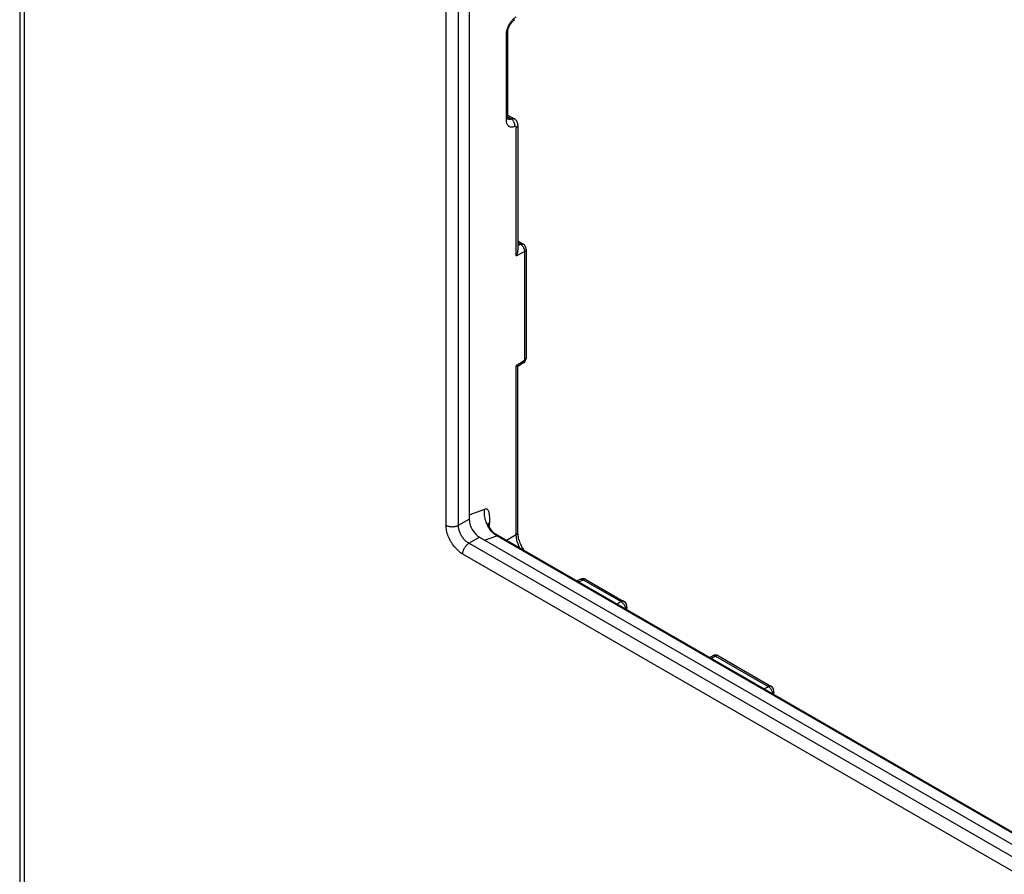
# Model space of a CAD drawing. Units: millimetres. Extents: x 358 to 425, y -40 to 186.
# Drawn here: x 358 to 392, y 48 to 77 of the extents above; entities that cross this region are included whole.
import ezdxf

# ---------------------------------------------------------------- set-up
doc = ezdxf.new("R2010")
doc.units = ezdxf.units.MM
doc.header["$LTSCALE"] = 23.1
doc.layers.add('ASSI', color=7, linetype='CONTINUOUS')
doc.layers.add('RACCORDO', color=7, linetype='CONTINUOUS')

msp = doc.modelspace()

# ---------------------------------------------------------------- linework, layer by layer
at = {"layer": 'ASSI', "color": 7, "linetype": 'CONTINUOUS'}
for p, q in [((358.468, 182.875), (358.468, -3.721)), ((373.707, 102.671), (373.707, 59.859)), ((375.014, 73.563), (375.241, 73.432)), ((375.014, 73.474), (375.014, 73.489)), ((375.015, 73.434), (375.015, 73.434)), ((375.361, 73.213), (375.361, 68.974)), ((375.361, 69.291), (375.539, 69.188)), ((375.639, 69.015), (375.639, 65.32)), ((375.549, 65.153), (375.361, 65.029)), ((375.317, 65.05), (375.305, 65.056)), ((375.361, 59.407), (375.361, 65.029)), ((374.489, 59.441), (374.492, 59.437)), ((374.492, 59.437), (374.495, 59.433)), ((374.495, 59.433), (374.499, 59.429)), ((374.499, 59.429), (374.502, 59.426)), ((374.502, 59.426), (374.505, 59.422)), ((374.06, 59.247), (405.41, 41.146)), ((374.505, 59.422), (374.509, 59.419)), ((374.509, 59.419), (374.512, 59.415)), ((374.512, 59.415), (374.515, 59.412)), ((374.515, 59.412), (374.518, 59.409)), ((374.518, 59.409), (374.521, 59.406)), ((374.521, 59.406), (374.525, 59.403)), ((374.525, 59.403), (374.528, 59.4)), ((405.41, 41.568), (374.53, 59.397)), ((374.542, 59.387), (374.547, 59.383)), ((377.363, 57.761), (377.477, 57.819)), ((377.667, 57.813), (378.955, 57.069)), ((379.051, 56.858), (379.039, 56.794)), ((381.854, 55.169), (381.968, 55.226)), ((382.157, 55.22), (383.94, 54.191)), ((384.036, 53.98), (384.024, 53.916))]:
    msp.add_line(p, q, dxfattribs=at)
at = {"layer": 'ASSI', "color": 250, "linetype": 'CONTINUOUS'}
for p, q in [((358.615, 182.671), (358.615, -3.925)), ((372.923, 59.652), (372.923, 102.572)), ((373.343, 59.65), (373.343, 102.57)), ((374.957, 76.278), (374.957, 73.408)), ((375.018, 73.496), (375.127, 73.434)), ((374.971, 73.417), (374.957, 73.408)), ((375.305, 68.786), (375.305, 73.133)), ((375.361, 69.232), (375.446, 69.182)), ((375.361, 69.137), (375.446, 69.182)), ((375.305, 68.786), (375.583, 68.935)), ((375.583, 68.935), (375.583, 65.239)), ((375.583, 65.239), (375.305, 65.056)), ((375.305, 59.327), (375.305, 65.056)), ((373.707, 60.002), (374.238, 60.192)), ((373.343, 59.65), (373.707, 59.859)), ((374.403, 59.678), (374.407, 59.759)), ((374.397, 59.578), (374.403, 59.678)), ((373.697, 59.037), (374.06, 59.247)), ((374.233, 59.147), (374.642, 59.294)), ((405.41, 41.529), (374.642, 59.294)), ((375.305, 59.327), (374.979, 59.138)), ((405.14, 40.882), (373.697, 59.037)), ((404.932, 40.517), (373.489, 58.672)), ((377.419, 57.729), (377.569, 57.804)), ((377.569, 57.804), (378.857, 57.061)), ((378.857, 57.061), (378.722, 56.977)), ((381.909, 55.137), (382.06, 55.212)), ((382.06, 55.212), (383.842, 54.182)), ((383.707, 54.099), (383.842, 54.182))]:
    msp.add_line(p, q, dxfattribs=at)
at = {"layer": 'ASSI', "color": 7, "linetype": 'CONTINUOUS'}
for points in [[(375.014, 73.489), (375.014, 76.36), (375.014, 76.374), (375.015, 76.39), (375.017, 76.406), (375.02, 76.424), (375.024, 76.443), (375.029, 76.462), (375.034, 76.482), (375.041, 76.503), (375.049, 76.524), (375.058, 76.546), (375.068, 76.567), (375.078, 76.589), (375.09, 76.61), (375.102, 76.631), (375.115, 76.651), (375.128, 76.671), (375.142, 76.69), (375.157, 76.707), (375.171, 76.724), (375.186, 76.739), (375.2, 76.754), (375.214, 76.766), (375.228, 76.778), (375.241, 76.788), (375.253, 76.796)], [(375.024, 73.427), (375.024, 73.427), (375.024, 73.427), (375.024, 73.428), (375.022, 73.431), (375.02, 73.436), (375.018, 73.443), (375.017, 73.452), (375.015, 73.462), (375.014, 73.474)], [(375.361, 73.213), (375.36, 73.231), (375.358, 73.253), (375.354, 73.275), (375.349, 73.296), (375.341, 73.316), (375.332, 73.336), (375.321, 73.355), (375.309, 73.373), (375.295, 73.389), (375.279, 73.404), (375.263, 73.417), (375.245, 73.429), (375.241, 73.432)], [(375.305, 68.786), (375.317, 68.807), (375.327, 68.829), (375.336, 68.85), (375.343, 68.871), (375.349, 68.891), (375.354, 68.91), (375.357, 68.929), (375.36, 68.947), (375.361, 68.965), (375.361, 68.974)], [(375.361, 65.029), (375.361, 65.029), (375.36, 65.029), (375.357, 65.03), (375.354, 65.031), (375.349, 65.034), (375.343, 65.037), (375.336, 65.04), (375.317, 65.05)], [(374.345, 59.735), (374.345, 59.735), (374.345, 59.734), (374.345, 59.733), (374.345, 59.732), (374.346, 59.73), (374.346, 59.728), (374.347, 59.725), (374.347, 59.722), (374.348, 59.719), (374.348, 59.716), (374.349, 59.713), (374.35, 59.71), (374.35, 59.706), (374.351, 59.703), (374.352, 59.699), (374.353, 59.696), (374.354, 59.692), (374.355, 59.689), (374.356, 59.685), (374.357, 59.682), (374.358, 59.678), (374.359, 59.674), (374.36, 59.671), (374.361, 59.667), (374.362, 59.664), (374.364, 59.66), (374.365, 59.657), (374.366, 59.653), (374.367, 59.65), (374.368, 59.646), (374.37, 59.642), (374.371, 59.639), (374.372, 59.636), (374.374, 59.632), (374.375, 59.629), (374.376, 59.625), (374.378, 59.622), (374.379, 59.618), (374.381, 59.615), (374.382, 59.611), (374.384, 59.608), (374.385, 59.605), (374.387, 59.601), (374.388, 59.598), (374.39, 59.595), (374.391, 59.591), (374.393, 59.588), (374.394, 59.585), (374.396, 59.582), (374.397, 59.578), (374.399, 59.575), (374.401, 59.572), (374.402, 59.569), (374.404, 59.566), (374.406, 59.562), (374.407, 59.559), (374.409, 59.556), (374.411, 59.553), (374.412, 59.55), (374.414, 59.547), (374.416, 59.544), (374.417, 59.541), (374.419, 59.538), (374.421, 59.535), (374.423, 59.532), (374.424, 59.529), (374.426, 59.526), (374.428, 59.523), (374.43, 59.521), (374.432, 59.518), (374.433, 59.515), (374.435, 59.512), (374.437, 59.509), (374.439, 59.507), (374.44, 59.504), (374.442, 59.501), (374.444, 59.499), (374.446, 59.496), (374.448, 59.493), (374.45, 59.491), (374.451, 59.488), (374.453, 59.486), (374.455, 59.483), (374.457, 59.481), (374.459, 59.478), (374.46, 59.476), (374.462, 59.473), (374.464, 59.471), (374.466, 59.469), (374.468, 59.466), (374.469, 59.464), (374.471, 59.462), (374.473, 59.46), (374.475, 59.457), (374.476, 59.455), (374.478, 59.453), (374.48, 59.451), (374.482, 59.449), (374.483, 59.447), (374.485, 59.445), (374.489, 59.441)], [(374.528, 59.4), (374.529, 59.398), (374.53, 59.397)], [(374.531, 59.397), (374.532, 59.396), (374.534, 59.394), (374.535, 59.393), (374.537, 59.391), (374.538, 59.39), (374.54, 59.389), (374.542, 59.387)], [(375.574, 58.795), (375.572, 58.797), (375.547, 58.836), (375.522, 58.877), (375.499, 58.918), (375.478, 58.96), (375.458, 59.002), (375.44, 59.044), (375.424, 59.087), (375.409, 59.129), (375.397, 59.171), (375.386, 59.212), (375.377, 59.252), (375.37, 59.291), (375.365, 59.328), (375.362, 59.364), (375.361, 59.398), (375.361, 59.407)]]:
    msp.add_lwpolyline(points, dxfattribs=at)
at = {"layer": 'ASSI', "color": 250, "linetype": 'CONTINUOUS'}
for points in [[(375.287, 76.883), (375.264, 76.867), (375.242, 76.85), (375.221, 76.832), (375.201, 76.813), (375.181, 76.793), (375.161, 76.772)], [(374.985, 76.454), (374.977, 76.424), (374.97, 76.394), (374.965, 76.364), (374.961, 76.335), (374.958, 76.307), (374.957, 76.278)], [(375.161, 76.772), (375.142, 76.749), (375.123, 76.726), (375.106, 76.701), (375.088, 76.676), (375.072, 76.65), (375.057, 76.624), (375.042, 76.597), (375.029, 76.569), (375.017, 76.542), (375.005, 76.513), (374.994, 76.484), (374.985, 76.454)], [(375.014, 76.359), (375.013, 76.354), (375.011, 76.342), (375.007, 76.33), (375.001, 76.319), (374.993, 76.308), (374.983, 76.297), (374.971, 76.287), (374.957, 76.278)], [(375.014, 73.489), (375.013, 73.484), (375.011, 73.472), (375.007, 73.46), (375.001, 73.449), (374.993, 73.438), (374.983, 73.427), (374.971, 73.417)], [(375.127, 73.434), (375.143, 73.439), (375.159, 73.443), (375.175, 73.445), (375.19, 73.446), (375.204, 73.445), (375.217, 73.442), (375.23, 73.437), (375.241, 73.432)], [(374.957, 73.408), (374.958, 73.381), (374.961, 73.356), (374.964, 73.331), (374.97, 73.308), (374.976, 73.287), (374.984, 73.267), (374.994, 73.248), (375.005, 73.231), (375.017, 73.215), (375.03, 73.202), (375.045, 73.19), (375.061, 73.18), (375.078, 73.171), (375.096, 73.165), (375.115, 73.161), (375.136, 73.158), (375.157, 73.158), (375.179, 73.16), (375.201, 73.164), (375.224, 73.171), (375.247, 73.179)], [(375.022, 73.43), (375.026, 73.428), (375.037, 73.425), (375.049, 73.422), (375.061, 73.421), (375.073, 73.421)], [(375.073, 73.421), (375.086, 73.422), (375.099, 73.425), (375.113, 73.429), (375.127, 73.434)], [(375.127, 73.434), (375.139, 73.426), (375.151, 73.417), (375.163, 73.407), (375.174, 73.396), (375.185, 73.383), (375.195, 73.37), (375.205, 73.356), (375.213, 73.341), (375.221, 73.326), (375.228, 73.31), (375.234, 73.293), (375.239, 73.277), (375.243, 73.26), (375.246, 73.243), (375.248, 73.227), (375.249, 73.21), (375.248, 73.194), (375.247, 73.179)], [(375.247, 73.179), (375.253, 73.181), (375.258, 73.182), (375.263, 73.183), (375.268, 73.183), (375.272, 73.183), (375.277, 73.182), (375.281, 73.18), (375.285, 73.178), (375.289, 73.176), (375.292, 73.173), (375.295, 73.17), (375.297, 73.166), (375.299, 73.162), (375.301, 73.157), (375.303, 73.152), (375.304, 73.146), (375.305, 73.14), (375.305, 73.133)], [(375.361, 73.213), (375.361, 73.208), (375.359, 73.196), (375.355, 73.185), (375.349, 73.173), (375.34, 73.162), (375.33, 73.152), (375.318, 73.142), (375.305, 73.133)], [(375.539, 69.188), (375.533, 69.191), (375.523, 69.195), (375.514, 69.197), (375.503, 69.198), (375.492, 69.197), (375.481, 69.195), (375.47, 69.192), (375.458, 69.188), (375.446, 69.182)], [(375.446, 69.182), (375.459, 69.175), (375.471, 69.166), (375.483, 69.156), (375.495, 69.145), (375.506, 69.133), (375.517, 69.12), (375.527, 69.106), (375.537, 69.092), (375.546, 69.077), (375.554, 69.061), (375.561, 69.045), (375.567, 69.029), (375.572, 69.013), (375.577, 68.997), (375.58, 68.981), (375.582, 68.965), (375.583, 68.95), (375.583, 68.935)], [(375.639, 69.015), (375.638, 69.006), (375.636, 68.996), (375.633, 68.986), (375.628, 68.977), (375.621, 68.967), (375.613, 68.959), (375.604, 68.95), (375.594, 68.942), (375.583, 68.935)], [(375.583, 65.239), (375.583, 65.226), (375.582, 65.213), (375.58, 65.201), (375.577, 65.19), (375.572, 65.18), (375.567, 65.171), (375.561, 65.163), (375.554, 65.156), (375.549, 65.153)], [(375.639, 65.32), (375.638, 65.31), (375.636, 65.3), (375.633, 65.291), (375.627, 65.281), (375.621, 65.272), (375.613, 65.263), (375.604, 65.255), (375.594, 65.247), (375.583, 65.239)], [(374.316, 59.674), (374.298, 59.716), (374.282, 59.759), (374.268, 59.802), (374.256, 59.846), (374.246, 59.89), (374.239, 59.935), (374.233, 59.979), (374.23, 60.023), (374.228, 60.066), (374.229, 60.109), (374.232, 60.151), (374.238, 60.192)], [(374.407, 59.759), (374.408, 59.798), (374.409, 59.834), (374.408, 59.869), (374.407, 59.902), (374.405, 59.933), (374.403, 59.962), (374.4, 59.99), (374.397, 60.016), (374.393, 60.041), (374.388, 60.064), (374.383, 60.086), (374.377, 60.106), (374.371, 60.124), (374.363, 60.141), (374.355, 60.155), (374.346, 60.168), (374.337, 60.178), (374.327, 60.186), (374.316, 60.192), (374.304, 60.197), (374.292, 60.199), (374.28, 60.2), (374.266, 60.199), (374.252, 60.196), (374.238, 60.192)], [(372.923, 59.652), (372.942, 59.642), (372.963, 59.632), (372.984, 59.624), (373.007, 59.617), (373.031, 59.612), (373.056, 59.607), (373.081, 59.604), (373.107, 59.602), (373.132, 59.601), (373.158, 59.601), (373.184, 59.603), (373.209, 59.606), (373.234, 59.611), (373.258, 59.616), (373.281, 59.623), (373.303, 59.631), (373.324, 59.64), (373.343, 59.65)], [(373.489, 58.672), (373.452, 58.695), (373.415, 58.72), (373.379, 58.748), (373.343, 58.778), (373.307, 58.811), (373.273, 58.846), (373.239, 58.883), (373.206, 58.922), (373.175, 58.963), (373.145, 59.004), (373.117, 59.048), (373.09, 59.092), (373.065, 59.137), (373.041, 59.184), (373.02, 59.231), (373, 59.278), (372.982, 59.327), (372.967, 59.375), (372.953, 59.423), (372.942, 59.471), (372.934, 59.518), (372.928, 59.564), (372.924, 59.608), (372.923, 59.652)], [(373.697, 59.037), (373.674, 59.051), (373.651, 59.067), (373.628, 59.084), (373.605, 59.103), (373.583, 59.124), (373.561, 59.145), (373.54, 59.169), (373.519, 59.193), (373.5, 59.218), (373.481, 59.244), (373.463, 59.271), (373.446, 59.299), (373.431, 59.327), (373.416, 59.356), (373.402, 59.386), (373.39, 59.415), (373.379, 59.446), (373.37, 59.476), (373.361, 59.506), (373.355, 59.536), (373.35, 59.566), (373.346, 59.595), (373.344, 59.623), (373.343, 59.65)], [(374.458, 59.449), (374.43, 59.482), (374.404, 59.518), (374.38, 59.555), (374.357, 59.593), (374.336, 59.633), (374.316, 59.674)], [(374.578, 59.336), (374.546, 59.361), (374.516, 59.388), (374.486, 59.418), (374.458, 59.449)], [(374.549, 59.383), (374.543, 59.387), (374.537, 59.391)], [(374.567, 59.371), (374.561, 59.375), (374.549, 59.383)], [(374.643, 59.294), (374.644, 59.295), (374.645, 59.296), (374.646, 59.297), (374.647, 59.298), (374.647, 59.3), (374.647, 59.301), (374.647, 59.303), (374.646, 59.304), (374.645, 59.306), (374.644, 59.308), (374.642, 59.31), (374.641, 59.312), (374.639, 59.314), (374.637, 59.316), (374.635, 59.318), (374.632, 59.321), (374.63, 59.323), (374.627, 59.325), (374.624, 59.328), (374.621, 59.33), (374.618, 59.333), (374.615, 59.335), (374.612, 59.338), (374.608, 59.341), (374.605, 59.343), (374.601, 59.346), (374.597, 59.349), (374.592, 59.353), (374.588, 59.356), (374.583, 59.359), (374.578, 59.363), (374.567, 59.371)], [(374.642, 59.294), (374.61, 59.314), (374.578, 59.336)], [(375.305, 59.327), (375.318, 59.336), (375.33, 59.345), (375.34, 59.356), (375.349, 59.367), (375.355, 59.378), (375.359, 59.39), (375.361, 59.402), (375.361, 59.407)], [(375.43, 58.878), (375.426, 58.885), (375.408, 58.921), (375.391, 58.957), (375.376, 58.993), (375.362, 59.03), (375.349, 59.067), (375.338, 59.104), (375.328, 59.142), (375.32, 59.18), (375.314, 59.217), (375.309, 59.255), (375.306, 59.291), (375.305, 59.327)], [(373.489, 58.672), (373.489, 58.694), (373.492, 58.716), (373.496, 58.739), (373.501, 58.762), (373.508, 58.786), (373.516, 58.809), (373.526, 58.833), (373.537, 58.856), (373.549, 58.879), (373.563, 58.901), (373.577, 58.922), (373.592, 58.943), (373.609, 58.962), (373.625, 58.98), (373.643, 58.997), (373.661, 59.012), (373.679, 59.025), (373.697, 59.037)], [(377.477, 57.819), (377.483, 57.821), (377.492, 57.824), (377.502, 57.825), (377.513, 57.825), (377.524, 57.824), (377.535, 57.821), (377.546, 57.817), (377.558, 57.811), (377.569, 57.804)], [(377.667, 57.813), (377.659, 57.817), (377.649, 57.82), (377.639, 57.822), (377.628, 57.822), (377.617, 57.821), (377.605, 57.819), (377.594, 57.815), (377.582, 57.811), (377.569, 57.804)], [(378.955, 57.069), (378.947, 57.073), (378.937, 57.076), (378.927, 57.078), (378.916, 57.079), (378.905, 57.078), (378.893, 57.075), (378.881, 57.072), (378.869, 57.067), (378.857, 57.061)], [(378.857, 57.061), (378.87, 57.053), (378.883, 57.045), (378.896, 57.035), (378.908, 57.024), (378.92, 57.013), (378.931, 57), (378.942, 56.987), (378.952, 56.973), (378.962, 56.958), (378.97, 56.943), (378.978, 56.927), (378.985, 56.911), (378.991, 56.896), (378.995, 56.88), (378.999, 56.864), (379.002, 56.849), (379.003, 56.833), (379.004, 56.819)], [(379.051, 56.858), (379.05, 56.854), (379.047, 56.848), (379.043, 56.842), (379.037, 56.836), (379.03, 56.831), (379.022, 56.826), (379.013, 56.822), (379.004, 56.819)], [(381.968, 55.226), (381.973, 55.228), (381.982, 55.231), (381.992, 55.233), (382.003, 55.233), (382.014, 55.231), (382.025, 55.228), (382.036, 55.224), (382.048, 55.219), (382.06, 55.212)], [(382.157, 55.22), (382.149, 55.224), (382.139, 55.227), (382.129, 55.229), (382.118, 55.23), (382.107, 55.229), (382.096, 55.226), (382.084, 55.223), (382.072, 55.218), (382.06, 55.212)], [(383.94, 54.191), (383.932, 54.195), (383.922, 54.198), (383.912, 54.2), (383.901, 54.2), (383.89, 54.199), (383.878, 54.197), (383.866, 54.193), (383.855, 54.189), (383.842, 54.182)], [(383.842, 54.182), (383.855, 54.175), (383.868, 54.166), (383.881, 54.157), (383.893, 54.146), (383.905, 54.134), (383.916, 54.122), (383.927, 54.108), (383.937, 54.094), (383.947, 54.08), (383.955, 54.064), (383.963, 54.049), (383.97, 54.033), (383.976, 54.017), (383.981, 54.001), (383.984, 53.986), (383.987, 53.97), (383.988, 53.955), (383.989, 53.94)], [(384.036, 53.98), (384.035, 53.976), (384.032, 53.969), (384.028, 53.963), (384.022, 53.958), (384.015, 53.952), (384.007, 53.948), (383.998, 53.944), (383.989, 53.94)]]:
    msp.add_lwpolyline(points, dxfattribs=at)
at = {"layer": 'ASSI', "color": 7, "linetype": 'CONTINUOUS'}
for centre, start, end in [((375.439, 69.015), 359.9996, 59.9989), ((375.439, 65.32), 303.4045, 359.9971), ((377.567, 57.64), 59.9946, 116.5985), ((378.855, 56.896), 349.0894, 59.9987), ((382.057, 55.047), 59.9946, 116.5985), ((383.84, 54.018), 349.0894, 59.9987)]:
    msp.add_arc(centre, 0.2, start, end, dxfattribs=at)
msp.add_ellipse((374.061, 59.655), major_axis=(-0.25, 0.433), ratio=0.577508, start_param=0.785502, end_param=2.355994, dxfattribs=at)
at = {"layer": 'RACCORDO', "color": 7, "linetype": 'CONTINUOUS'}
for p, q in [((358.468, 182.875), (358.468, -3.721)), ((373.707, 102.671), (373.707, 59.859)), ((375.014, 73.563), (375.241, 73.432)), ((375.014, 73.474), (375.014, 73.489)), ((375.015, 73.434), (375.015, 73.434)), ((375.361, 73.213), (375.361, 68.974)), ((375.361, 69.291), (375.539, 69.188)), ((375.639, 69.015), (375.639, 65.32)), ((375.549, 65.153), (375.361, 65.029)), ((375.317, 65.05), (375.305, 65.056)), ((375.361, 59.407), (375.361, 65.029)), ((374.489, 59.441), (374.492, 59.437)), ((374.492, 59.437), (374.495, 59.433)), ((374.495, 59.433), (374.499, 59.429)), ((374.499, 59.429), (374.502, 59.426)), ((374.502, 59.426), (374.505, 59.422)), ((374.06, 59.247), (405.41, 41.146)), ((374.505, 59.422), (374.509, 59.419)), ((374.509, 59.419), (374.512, 59.415)), ((374.512, 59.415), (374.515, 59.412)), ((374.515, 59.412), (374.518, 59.409)), ((374.518, 59.409), (374.521, 59.406)), ((374.521, 59.406), (374.525, 59.403)), ((374.525, 59.403), (374.528, 59.4)), ((405.41, 41.568), (374.53, 59.397)), ((374.542, 59.387), (374.547, 59.383)), ((377.363, 57.761), (377.477, 57.819)), ((377.667, 57.813), (378.955, 57.069)), ((379.051, 56.858), (379.039, 56.794)), ((381.854, 55.169), (381.968, 55.226)), ((382.157, 55.22), (383.94, 54.191)), ((384.036, 53.98), (384.024, 53.916))]:
    msp.add_line(p, q, dxfattribs=at)
at = {"layer": 'RACCORDO', "color": 250, "linetype": 'CONTINUOUS'}
for p, q in [((358.615, 182.671), (358.615, -3.925)), ((372.923, 59.652), (372.923, 102.572)), ((373.343, 59.65), (373.343, 102.57)), ((374.957, 76.278), (374.957, 73.408)), ((375.018, 73.496), (375.127, 73.434)), ((374.971, 73.417), (374.957, 73.408)), ((375.305, 68.786), (375.305, 73.133)), ((375.361, 69.232), (375.446, 69.182)), ((375.361, 69.137), (375.446, 69.182)), ((375.305, 68.786), (375.583, 68.935)), ((375.583, 68.935), (375.583, 65.239)), ((375.583, 65.239), (375.305, 65.056)), ((375.305, 59.327), (375.305, 65.056)), ((373.707, 60.002), (374.238, 60.192)), ((373.343, 59.65), (373.707, 59.859)), ((374.403, 59.678), (374.407, 59.759)), ((374.397, 59.578), (374.403, 59.678)), ((373.697, 59.037), (374.06, 59.247)), ((374.233, 59.147), (374.642, 59.294)), ((405.41, 41.529), (374.642, 59.294)), ((375.305, 59.327), (374.979, 59.138)), ((405.14, 40.882), (373.697, 59.037)), ((404.932, 40.517), (373.489, 58.672)), ((377.419, 57.729), (377.569, 57.804)), ((377.569, 57.804), (378.857, 57.061)), ((378.857, 57.061), (378.722, 56.977)), ((381.909, 55.137), (382.06, 55.212)), ((382.06, 55.212), (383.842, 54.182)), ((383.707, 54.099), (383.842, 54.182))]:
    msp.add_line(p, q, dxfattribs=at)
at = {"layer": 'RACCORDO', "color": 7, "linetype": 'CONTINUOUS'}
for points in [[(375.014, 73.489), (375.014, 76.36), (375.014, 76.374), (375.015, 76.39), (375.017, 76.406), (375.02, 76.424), (375.024, 76.443), (375.029, 76.462), (375.034, 76.482), (375.041, 76.503), (375.049, 76.524), (375.058, 76.546), (375.068, 76.567), (375.078, 76.589), (375.09, 76.61), (375.102, 76.631), (375.115, 76.651), (375.128, 76.671), (375.142, 76.69), (375.157, 76.707), (375.171, 76.724), (375.186, 76.739), (375.2, 76.754), (375.214, 76.766), (375.228, 76.778), (375.241, 76.788), (375.253, 76.796)], [(375.024, 73.427), (375.024, 73.427), (375.024, 73.427), (375.024, 73.428), (375.022, 73.431), (375.02, 73.436), (375.018, 73.443), (375.017, 73.452), (375.015, 73.462), (375.014, 73.474)], [(375.361, 73.213), (375.36, 73.231), (375.358, 73.253), (375.354, 73.275), (375.349, 73.296), (375.341, 73.316), (375.332, 73.336), (375.321, 73.355), (375.309, 73.373), (375.295, 73.389), (375.279, 73.404), (375.263, 73.417), (375.245, 73.429), (375.241, 73.432)], [(375.305, 68.786), (375.317, 68.807), (375.327, 68.829), (375.336, 68.85), (375.343, 68.871), (375.349, 68.891), (375.354, 68.91), (375.357, 68.929), (375.36, 68.947), (375.361, 68.965), (375.361, 68.974)], [(375.361, 65.029), (375.361, 65.029), (375.36, 65.029), (375.357, 65.03), (375.354, 65.031), (375.349, 65.034), (375.343, 65.037), (375.336, 65.04), (375.317, 65.05)], [(374.345, 59.735), (374.345, 59.735), (374.345, 59.734), (374.345, 59.733), (374.345, 59.732), (374.346, 59.73), (374.346, 59.728), (374.347, 59.725), (374.347, 59.722), (374.348, 59.719), (374.348, 59.716), (374.349, 59.713), (374.35, 59.71), (374.35, 59.706), (374.351, 59.703), (374.352, 59.699), (374.353, 59.696), (374.354, 59.692), (374.355, 59.689), (374.356, 59.685), (374.357, 59.682), (374.358, 59.678), (374.359, 59.674), (374.36, 59.671), (374.361, 59.667), (374.362, 59.664), (374.364, 59.66), (374.365, 59.657), (374.366, 59.653), (374.367, 59.65), (374.368, 59.646), (374.37, 59.642), (374.371, 59.639), (374.372, 59.636), (374.374, 59.632), (374.375, 59.629), (374.376, 59.625), (374.378, 59.622), (374.379, 59.618), (374.381, 59.615), (374.382, 59.611), (374.384, 59.608), (374.385, 59.605), (374.387, 59.601), (374.388, 59.598), (374.39, 59.595), (374.391, 59.591), (374.393, 59.588), (374.394, 59.585), (374.396, 59.582), (374.397, 59.578), (374.399, 59.575), (374.401, 59.572), (374.402, 59.569), (374.404, 59.566), (374.406, 59.562), (374.407, 59.559), (374.409, 59.556), (374.411, 59.553), (374.412, 59.55), (374.414, 59.547), (374.416, 59.544), (374.417, 59.541), (374.419, 59.538), (374.421, 59.535), (374.423, 59.532), (374.424, 59.529), (374.426, 59.526), (374.428, 59.523), (374.43, 59.521), (374.432, 59.518), (374.433, 59.515), (374.435, 59.512), (374.437, 59.509), (374.439, 59.507), (374.44, 59.504), (374.442, 59.501), (374.444, 59.499), (374.446, 59.496), (374.448, 59.493), (374.45, 59.491), (374.451, 59.488), (374.453, 59.486), (374.455, 59.483), (374.457, 59.481), (374.459, 59.478), (374.46, 59.476), (374.462, 59.473), (374.464, 59.471), (374.466, 59.469), (374.468, 59.466), (374.469, 59.464), (374.471, 59.462), (374.473, 59.46), (374.475, 59.457), (374.476, 59.455), (374.478, 59.453), (374.48, 59.451), (374.482, 59.449), (374.483, 59.447), (374.485, 59.445), (374.489, 59.441)], [(374.528, 59.4), (374.529, 59.398), (374.53, 59.397)], [(374.531, 59.397), (374.532, 59.396), (374.534, 59.394), (374.535, 59.393), (374.537, 59.391), (374.538, 59.39), (374.54, 59.389), (374.542, 59.387)], [(375.574, 58.795), (375.572, 58.797), (375.547, 58.836), (375.522, 58.877), (375.499, 58.918), (375.478, 58.96), (375.458, 59.002), (375.44, 59.044), (375.424, 59.087), (375.409, 59.129), (375.397, 59.171), (375.386, 59.212), (375.377, 59.252), (375.37, 59.291), (375.365, 59.328), (375.362, 59.364), (375.361, 59.398), (375.361, 59.407)]]:
    msp.add_lwpolyline(points, dxfattribs=at)
at = {"layer": 'RACCORDO', "color": 250, "linetype": 'CONTINUOUS'}
for points in [[(375.287, 76.883), (375.264, 76.867), (375.242, 76.85), (375.221, 76.832), (375.201, 76.813), (375.181, 76.793), (375.161, 76.772)], [(374.985, 76.454), (374.977, 76.424), (374.97, 76.394), (374.965, 76.364), (374.961, 76.335), (374.958, 76.307), (374.957, 76.278)], [(375.161, 76.772), (375.142, 76.749), (375.123, 76.726), (375.106, 76.701), (375.088, 76.676), (375.072, 76.65), (375.057, 76.624), (375.042, 76.597), (375.029, 76.569), (375.017, 76.542), (375.005, 76.513), (374.994, 76.484), (374.985, 76.454)], [(375.014, 76.359), (375.013, 76.354), (375.011, 76.342), (375.007, 76.33), (375.001, 76.319), (374.993, 76.308), (374.983, 76.297), (374.971, 76.287), (374.957, 76.278)], [(375.014, 73.489), (375.013, 73.484), (375.011, 73.472), (375.007, 73.46), (375.001, 73.449), (374.993, 73.438), (374.983, 73.427), (374.971, 73.417)], [(375.127, 73.434), (375.143, 73.439), (375.159, 73.443), (375.175, 73.445), (375.19, 73.446), (375.204, 73.445), (375.217, 73.442), (375.23, 73.437), (375.241, 73.432)], [(374.957, 73.408), (374.958, 73.381), (374.961, 73.356), (374.964, 73.331), (374.97, 73.308), (374.976, 73.287), (374.984, 73.267), (374.994, 73.248), (375.005, 73.231), (375.017, 73.215), (375.03, 73.202), (375.045, 73.19), (375.061, 73.18), (375.078, 73.171), (375.096, 73.165), (375.115, 73.161), (375.136, 73.158), (375.157, 73.158), (375.179, 73.16), (375.201, 73.164), (375.224, 73.171), (375.247, 73.179)], [(375.022, 73.43), (375.026, 73.428), (375.037, 73.425), (375.049, 73.422), (375.061, 73.421), (375.073, 73.421)], [(375.073, 73.421), (375.086, 73.422), (375.099, 73.425), (375.113, 73.429), (375.127, 73.434)], [(375.127, 73.434), (375.139, 73.426), (375.151, 73.417), (375.163, 73.407), (375.174, 73.396), (375.185, 73.383), (375.195, 73.37), (375.205, 73.356), (375.213, 73.341), (375.221, 73.326), (375.228, 73.31), (375.234, 73.293), (375.239, 73.277), (375.243, 73.26), (375.246, 73.243), (375.248, 73.227), (375.249, 73.21), (375.248, 73.194), (375.247, 73.179)], [(375.247, 73.179), (375.253, 73.181), (375.258, 73.182), (375.263, 73.183), (375.268, 73.183), (375.272, 73.183), (375.277, 73.182), (375.281, 73.18), (375.285, 73.178), (375.289, 73.176), (375.292, 73.173), (375.295, 73.17), (375.297, 73.166), (375.299, 73.162), (375.301, 73.157), (375.303, 73.152), (375.304, 73.146), (375.305, 73.14), (375.305, 73.133)], [(375.361, 73.213), (375.361, 73.208), (375.359, 73.196), (375.355, 73.185), (375.349, 73.173), (375.34, 73.162), (375.33, 73.152), (375.318, 73.142), (375.305, 73.133)], [(375.539, 69.188), (375.533, 69.191), (375.523, 69.195), (375.514, 69.197), (375.503, 69.198), (375.492, 69.197), (375.481, 69.195), (375.47, 69.192), (375.458, 69.188), (375.446, 69.182)], [(375.446, 69.182), (375.459, 69.175), (375.471, 69.166), (375.483, 69.156), (375.495, 69.145), (375.506, 69.133), (375.517, 69.12), (375.527, 69.106), (375.537, 69.092), (375.546, 69.077), (375.554, 69.061), (375.561, 69.045), (375.567, 69.029), (375.572, 69.013), (375.577, 68.997), (375.58, 68.981), (375.582, 68.965), (375.583, 68.95), (375.583, 68.935)], [(375.639, 69.015), (375.638, 69.006), (375.636, 68.996), (375.633, 68.986), (375.628, 68.977), (375.621, 68.967), (375.613, 68.959), (375.604, 68.95), (375.594, 68.942), (375.583, 68.935)], [(375.583, 65.239), (375.583, 65.226), (375.582, 65.213), (375.58, 65.201), (375.577, 65.19), (375.572, 65.18), (375.567, 65.171), (375.561, 65.163), (375.554, 65.156), (375.549, 65.153)], [(375.639, 65.32), (375.638, 65.31), (375.636, 65.3), (375.633, 65.291), (375.627, 65.281), (375.621, 65.272), (375.613, 65.263), (375.604, 65.255), (375.594, 65.247), (375.583, 65.239)], [(374.316, 59.674), (374.298, 59.716), (374.282, 59.759), (374.268, 59.802), (374.256, 59.846), (374.246, 59.89), (374.239, 59.935), (374.233, 59.979), (374.23, 60.023), (374.228, 60.066), (374.229, 60.109), (374.232, 60.151), (374.238, 60.192)], [(374.407, 59.759), (374.408, 59.798), (374.409, 59.834), (374.408, 59.869), (374.407, 59.902), (374.405, 59.933), (374.403, 59.962), (374.4, 59.99), (374.397, 60.016), (374.393, 60.041), (374.388, 60.064), (374.383, 60.086), (374.377, 60.106), (374.371, 60.124), (374.363, 60.141), (374.355, 60.155), (374.346, 60.168), (374.337, 60.178), (374.327, 60.186), (374.316, 60.192), (374.304, 60.197), (374.292, 60.199), (374.28, 60.2), (374.266, 60.199), (374.252, 60.196), (374.238, 60.192)], [(372.923, 59.652), (372.942, 59.642), (372.963, 59.632), (372.984, 59.624), (373.007, 59.617), (373.031, 59.612), (373.056, 59.607), (373.081, 59.604), (373.107, 59.602), (373.132, 59.601), (373.158, 59.601), (373.184, 59.603), (373.209, 59.606), (373.234, 59.611), (373.258, 59.616), (373.281, 59.623), (373.303, 59.631), (373.324, 59.64), (373.343, 59.65)], [(373.489, 58.672), (373.452, 58.695), (373.415, 58.72), (373.379, 58.748), (373.343, 58.778), (373.307, 58.811), (373.273, 58.846), (373.239, 58.883), (373.206, 58.922), (373.175, 58.963), (373.145, 59.004), (373.117, 59.048), (373.09, 59.092), (373.065, 59.137), (373.041, 59.184), (373.02, 59.231), (373, 59.278), (372.982, 59.327), (372.967, 59.375), (372.953, 59.423), (372.942, 59.471), (372.934, 59.518), (372.928, 59.564), (372.924, 59.608), (372.923, 59.652)], [(373.697, 59.037), (373.674, 59.051), (373.651, 59.067), (373.628, 59.084), (373.605, 59.103), (373.583, 59.124), (373.561, 59.145), (373.54, 59.169), (373.519, 59.193), (373.5, 59.218), (373.481, 59.244), (373.463, 59.271), (373.446, 59.299), (373.431, 59.327), (373.416, 59.356), (373.402, 59.386), (373.39, 59.415), (373.379, 59.446), (373.37, 59.476), (373.361, 59.506), (373.355, 59.536), (373.35, 59.566), (373.346, 59.595), (373.344, 59.623), (373.343, 59.65)], [(374.458, 59.449), (374.43, 59.482), (374.404, 59.518), (374.38, 59.555), (374.357, 59.593), (374.336, 59.633), (374.316, 59.674)], [(374.578, 59.336), (374.546, 59.361), (374.516, 59.388), (374.486, 59.418), (374.458, 59.449)], [(374.549, 59.383), (374.543, 59.387), (374.537, 59.391)], [(374.567, 59.371), (374.561, 59.375), (374.549, 59.383)], [(374.643, 59.294), (374.644, 59.295), (374.645, 59.296), (374.646, 59.297), (374.647, 59.298), (374.647, 59.3), (374.647, 59.301), (374.647, 59.303), (374.646, 59.304), (374.645, 59.306), (374.644, 59.308), (374.642, 59.31), (374.641, 59.312), (374.639, 59.314), (374.637, 59.316), (374.635, 59.318), (374.632, 59.321), (374.63, 59.323), (374.627, 59.325), (374.624, 59.328), (374.621, 59.33), (374.618, 59.333), (374.615, 59.335), (374.612, 59.338), (374.608, 59.341), (374.605, 59.343), (374.601, 59.346), (374.597, 59.349), (374.592, 59.353), (374.588, 59.356), (374.583, 59.359), (374.578, 59.363), (374.567, 59.371)], [(374.642, 59.294), (374.61, 59.314), (374.578, 59.336)], [(375.305, 59.327), (375.318, 59.336), (375.33, 59.345), (375.34, 59.356), (375.349, 59.367), (375.355, 59.378), (375.359, 59.39), (375.361, 59.402), (375.361, 59.407)], [(375.43, 58.878), (375.426, 58.885), (375.408, 58.921), (375.391, 58.957), (375.376, 58.993), (375.362, 59.03), (375.349, 59.067), (375.338, 59.104), (375.328, 59.142), (375.32, 59.18), (375.314, 59.217), (375.309, 59.255), (375.306, 59.291), (375.305, 59.327)], [(373.489, 58.672), (373.489, 58.694), (373.492, 58.716), (373.496, 58.739), (373.501, 58.762), (373.508, 58.786), (373.516, 58.809), (373.526, 58.833), (373.537, 58.856), (373.549, 58.879), (373.563, 58.901), (373.577, 58.922), (373.592, 58.943), (373.609, 58.962), (373.625, 58.98), (373.643, 58.997), (373.661, 59.012), (373.679, 59.025), (373.697, 59.037)], [(377.477, 57.819), (377.483, 57.821), (377.492, 57.824), (377.502, 57.825), (377.513, 57.825), (377.524, 57.824), (377.535, 57.821), (377.546, 57.817), (377.558, 57.811), (377.569, 57.804)], [(377.667, 57.813), (377.659, 57.817), (377.649, 57.82), (377.639, 57.822), (377.628, 57.822), (377.617, 57.821), (377.605, 57.819), (377.594, 57.815), (377.582, 57.811), (377.569, 57.804)], [(378.955, 57.069), (378.947, 57.073), (378.937, 57.076), (378.927, 57.078), (378.916, 57.079), (378.905, 57.078), (378.893, 57.075), (378.881, 57.072), (378.869, 57.067), (378.857, 57.061)], [(378.857, 57.061), (378.87, 57.053), (378.883, 57.045), (378.896, 57.035), (378.908, 57.024), (378.92, 57.013), (378.931, 57), (378.942, 56.987), (378.952, 56.973), (378.962, 56.958), (378.97, 56.943), (378.978, 56.927), (378.985, 56.911), (378.991, 56.896), (378.995, 56.88), (378.999, 56.864), (379.002, 56.849), (379.003, 56.833), (379.004, 56.819)], [(379.051, 56.858), (379.05, 56.854), (379.047, 56.848), (379.043, 56.842), (379.037, 56.836), (379.03, 56.831), (379.022, 56.826), (379.013, 56.822), (379.004, 56.819)], [(381.968, 55.226), (381.973, 55.228), (381.982, 55.231), (381.992, 55.233), (382.003, 55.233), (382.014, 55.231), (382.025, 55.228), (382.036, 55.224), (382.048, 55.219), (382.06, 55.212)], [(382.157, 55.22), (382.149, 55.224), (382.139, 55.227), (382.129, 55.229), (382.118, 55.23), (382.107, 55.229), (382.096, 55.226), (382.084, 55.223), (382.072, 55.218), (382.06, 55.212)], [(383.94, 54.191), (383.932, 54.195), (383.922, 54.198), (383.912, 54.2), (383.901, 54.2), (383.89, 54.199), (383.878, 54.197), (383.866, 54.193), (383.855, 54.189), (383.842, 54.182)], [(383.842, 54.182), (383.855, 54.175), (383.868, 54.166), (383.881, 54.157), (383.893, 54.146), (383.905, 54.134), (383.916, 54.122), (383.927, 54.108), (383.937, 54.094), (383.947, 54.08), (383.955, 54.064), (383.963, 54.049), (383.97, 54.033), (383.976, 54.017), (383.981, 54.001), (383.984, 53.986), (383.987, 53.97), (383.988, 53.955), (383.989, 53.94)], [(384.036, 53.98), (384.035, 53.976), (384.032, 53.969), (384.028, 53.963), (384.022, 53.958), (384.015, 53.952), (384.007, 53.948), (383.998, 53.944), (383.989, 53.94)]]:
    msp.add_lwpolyline(points, dxfattribs=at)
at = {"layer": 'RACCORDO', "color": 7, "linetype": 'CONTINUOUS'}
for centre, start, end in [((375.439, 69.015), 359.9996, 59.9989), ((375.439, 65.32), 303.4045, 359.9971), ((377.567, 57.64), 59.9946, 116.5985), ((378.855, 56.896), 349.0894, 59.9987), ((382.057, 55.047), 59.9946, 116.5985), ((383.84, 54.018), 349.0894, 59.9987)]:
    msp.add_arc(centre, 0.2, start, end, dxfattribs=at)
msp.add_ellipse((374.061, 59.655), major_axis=(-0.25, 0.433), ratio=0.577508, start_param=0.785502, end_param=2.355994, dxfattribs=at)

doc.saveas('drawing.dxf')
